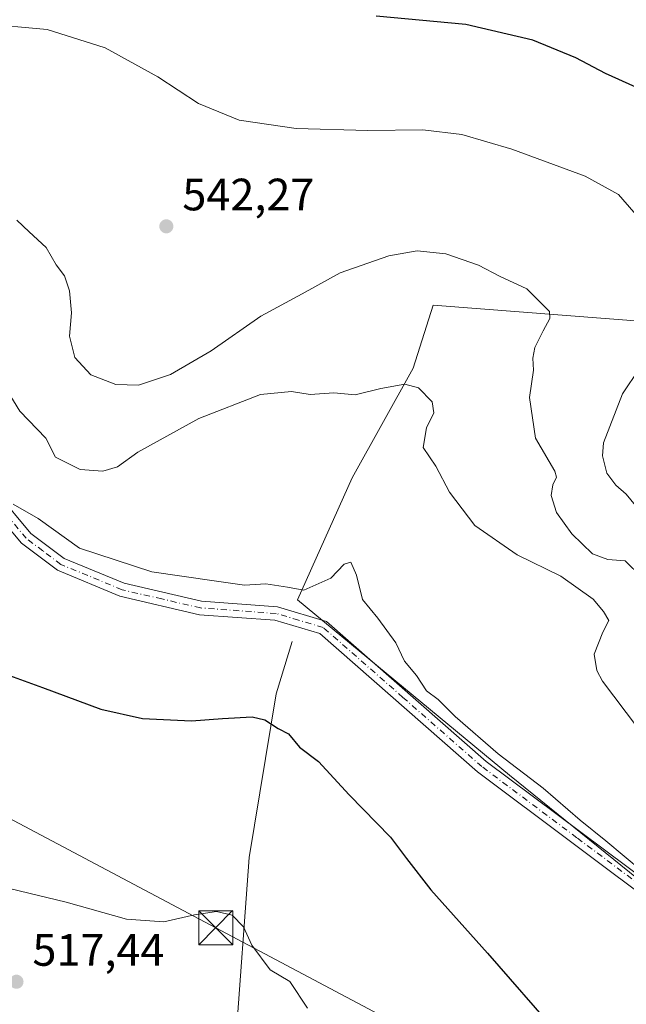
# Model space of a CAD drawing. Units: metres. Extents: x 600356 to 603793, y 4747671 to 4750035.
# Drawn here: x 601723 to 601857, y 4748252 to 4748470 of the extents above; entities that cross this region are included whole.
import ezdxf

# ---------------------------------------------------------------- set-up
doc = ezdxf.new("R2010")
doc.units = ezdxf.units.M
doc.header["$MEASUREMENT"] = 0
doc.linetypes.add('DGN Style 3', pattern=[2.307223458686699, 1.648016756204785, -0.6592067024819142])
doc.linetypes.add('DGN Style 4', pattern=[2.6384748266838614, 1.318413404963828, -0.6592067024819142, 0.001648016756204785, -0.6592067024819142])
for name, color, linetype, lineweight in [('Camino Cxs', 7, 'Continuous', 0), ('Camino eje', 30, 'DGN Style 4', 13), ('Corriente natural lineal', 142, 'Continuous', 13), ('Cultivos herbáceos CxS', 92, 'Continuous', 0), ('Curva de nivel maestra', 30, 'Continuous', 30), ('Curva de nivel normal', 30, 'Continuous', 0), ('Matorral CxS', 135, 'Continuous', 0), ('Pastizal CxS', 92, 'Continuous', 0), ('Planta de tratamiento de residuos', 135, 'DGN Style 3', 0), ('Punto de cota en terreno', 7, 'Continuous', 0), ('Rótulo de punto de cota en terreno', 7, 'Continuous', 0), ('Tendido', 6, 'Continuous', 0), ('Torre de tendido puntual', 7, 'Continuous', 0)]:
    doc.layers.add(name, color=color, linetype=linetype, lineweight=lineweight)
doc.styles.add('Style-Arial', font='txt')

# ---------------------------------------------------------------- blocks, each defined once
blk = doc.blocks.new('5PATER')
at = {"layer": 'Matorral CxS', "linetype": 'Continuous', "lineweight": 0}
h = blk.add_hatch(color=51, dxfattribs=at)
edge = h.paths.add_edge_path()
edge.add_ellipse((0, 0), major_axis=(-0.1095731443231308, -0.1110710700762829), ratio=0.9994222409660322, start_angle=0, end_angle=360)
blk = doc.blocks.new('5TTEND')
at = {"layer": 'Planta de tratamiento de residuos', "color": 7, "linetype": 'Continuous', "lineweight": 0}
for p, q in [((-0.375, 0.3754), (0.375, -0.3746)), ((0.3720000000000001, 0.3784000000000001), (-0.3720000000000001, -0.3776))]:
    blk.add_line(p, q, dxfattribs=at)
at = {"layer": 'Planta de tratamiento de residuos', "color": 7, "linetype": 'Continuous', "lineweight": 0, "flags": 128}
blk.add_lwpolyline([(-0.375, -0.3746), (0.375, -0.3746), (0.375, 0.3754), (-0.375, 0.3754), (-0.3720000000000001, -0.3776)], dxfattribs=at)

msp = doc.modelspace()

# ---------------------------------------------------------------- linework, layer by layer
at = {"layer": 'Camino Cxs', "color": 7, "linetype": 'Continuous', "lineweight": 0}
for points in [[(601718.3300999999, 4748365.130100001, 530.7679000000062), (601725.9600999998, 4748356.050100001, 529.3889000000054), (601733.3201000001, 4748350.5101, 529.2606999999989), (601746.5601000005, 4748345.030099999, 529.0482000000047), (601763.6801000005, 4748341.0701, 528.4812999999995), (601780.4101, 4748339.840100001, 528.3889999999956), (601791.2701000003, 4748336.610099999, 527.681500000006), (601826.5201000003, 4748305.690099999, 529.5706999999966), (601868.3300999999, 4748274.4101, 530.6261999999988), (601884.4801000003, 4748263.5701, 531.3279999999941), (601900.7215, 4748256.918099999, 532.6079000000027), (601903.3503000002, 4748255.3683, 533.0825999999943), (601905.9905000003, 4748253.799100001, 533.9695000000065), (601907.5201000003, 4748252.890100001, 534.299199999994), (601912.2301000003, 4748247.870100001, 534.452900000004), (601916.9901000002, 4748240.720100001, 533.7614999999934), (601924.9501, 4748225.2601, 535.9554000000062), (601935.5301000001, 4748204.4301, 537.1067999999941), (601948.4501, 4748186.370100001, 539.0243999999948), (601967.2001, 4748167.4101, 540.4121000000014), (601983.2301000003, 4748152.5701, 540.3763999999937), (602003.7500999998, 4748127.4801, 541.611699999994), (602013.5500999996, 4748118.7301, 541.5409000000072)], [(601718.3300999999, 4748365.130100001, 530.7679000000062), (601725.9600999998, 4748356.050100001, 529.3889000000054), (601733.3201000001, 4748350.5101, 529.2606999999989), (601746.5601000005, 4748345.030099999, 529.0482000000047), (601763.6801000005, 4748341.0701, 528.4812999999995), (601780.4101, 4748339.840100001, 528.3889999999956), (601791.2701000003, 4748336.610099999, 527.681500000006), (601826.5201000003, 4748305.690099999, 529.5706999999966), (601868.3300999999, 4748274.4101, 530.6261999999988), (601884.4801000003, 4748263.5701, 531.3279999999941), (601900.7215, 4748256.918099999, 532.6079000000027)], [(602011.6401000004, 4748116.4101, 539.5430000000051), (602001.5800999999, 4748125.4001, 539.9603000000062), (601981.0401, 4748150.5101, 539.6650999999983), (601965.1201, 4748165.2501, 539.6934000000037), (601946.1501000002, 4748184.4301, 538.0442999999941), (601932.9600999998, 4748202.870100001, 535.7170999999944), (601922.2801000001, 4748223.890100001, 534.4486999999936), (601914.4001000002, 4748239.190099999, 533.3285000000033), (601909.8800999997, 4748246.0001, 533.2808999999979), (601905.6201, 4748250.530099999, 533.1521999999968), (601899.4501, 4748254.200099999, 532.2863999999972), (601883.0601000005, 4748260.9101, 530.901199999993), (601866.5900999998, 4748271.960100001, 529.854600000006), (601824.6300999997, 4748303.360099999, 528.2191000000021), (601789.7901, 4748333.9301, 527.2167000000045), (601779.8601000002, 4748336.870100001, 527.2258000000002), (601763.2301000003, 4748338.090100001, 527.6402999999991), (601745.6401000004, 4748342.170100001, 528.0372999999963), (601731.8300999999, 4748347.890100001, 528.369200000001), (601723.8901000004, 4748353.860099999, 528.7387000000017), (601715.8000999996, 4748363.4801, 530.4467000000004)], [(602011.6401000004, 4748116.4101, 539.5430000000051), (602001.5800999999, 4748125.4001, 539.9603000000062), (601981.0401, 4748150.5101, 539.6650999999983), (601965.1201, 4748165.2501, 539.6934000000037), (601946.1501000002, 4748184.4301, 538.0442999999941), (601932.9600999998, 4748202.870100001, 535.7170999999944), (601922.2801000001, 4748223.890100001, 534.4486999999936), (601914.4001000002, 4748239.190099999, 533.3285000000033), (601909.8800999997, 4748246.0001, 533.2808999999979), (601905.6201, 4748250.530099999, 533.1521999999968), (601899.4501, 4748254.200099999, 532.2863999999972), (601883.0601000005, 4748260.9101, 530.901199999993), (601866.5900999998, 4748271.960100001, 529.854600000006), (601824.6300999997, 4748303.360099999, 528.2191000000021), (601789.7901, 4748333.9301, 527.2167000000045), (601779.8601000002, 4748336.870100001, 527.2258000000002), (601763.2301000003, 4748338.090100001, 527.6402999999991), (601745.6401000004, 4748342.170100001, 528.0372999999963), (601731.8300999999, 4748347.890100001, 528.369200000001), (601723.8901000004, 4748353.860099999, 528.7387000000017), (601715.8000999996, 4748363.4801, 530.4467000000004)]]:
    msp.add_polyline3d(points, dxfattribs=at)
at = {"layer": 'Camino eje', "color": 30, "linetype": 'DGN Style 4', "lineweight": 13}
msp.add_polyline3d([(601904.8875000002, 4748252.710100001, 533.2942000000039), (601900.1201, 4748255.545100001, 532.4459999999963), (601883.7701000003, 4748262.2401, 531.0258000000031), (601867.4600999998, 4748273.1851, 530.1141999999963), (601846.5551000005, 4748288.825099999, 529.3448000000062), (601825.5751, 4748304.5251, 528.8261999999959), (601808.1551000001, 4748319.8101, 528.300700000007), (601790.5301000001, 4748335.270099999, 527.4272999999957), (601785.1001000004, 4748336.8851, 527.1898999999976), (601780.1350999996, 4748338.3551, 527.7014999999956), (601763.4550999999, 4748339.5801, 528.0518000000011), (601754.8951000003, 4748341.5601, 528.2531000000017), (601746.1001000004, 4748343.600099999, 528.4952000000048), (601732.5751, 4748349.200099999, 528.7885999999999), (601728.6051000003, 4748352.1851, 528.8797999999952), (601724.9250999996, 4748354.9551, 529.0483999999997), (601721.1101000002, 4748359.495100001, 529.7133000000031)], dxfattribs=at)
at = {"layer": 'Corriente natural lineal', "color": 142, "linetype": 'Continuous', "lineweight": 13}
msp.add_polyline3d([(601783.6623999998, 4748332.130200001, 526.751900000003), (601780.1601, 4748320.620100001, 525.7204999999958), (601774.1501000002, 4748284.420100001, 521.5559999999969), (601771.1901000004, 4748243.2401, 517.4811000000045), (601771.1901000004, 4748233.9001, 516.6327000000019), (601769.8201000001, 4748226.440099999, 515.9070000000065), (601767.8800999997, 4748221.690099999, 515.2124999999943), (601764.4301000005, 4748216.200099999, 514.5871999999945), (601747.8300999999, 4748196.210100001, 512.4406000000017), (601739.3542, 4748185.0755, 512.6708000000071)], dxfattribs=at)
at = {"layer": 'Cultivos herbáceos CxS', "color": 92, "linetype": 'Continuous', "lineweight": 0}
for points in [[(601946.2795000002, 4748235.859300001, 539.2219999999943), (601916.5290999999, 4748231.465299999, 533.3709999999992), (601901.5670999996, 4748252.412900001, 532.229800000001), (601867.0188999996, 4748274.030900001, 530.2176999999938), (601831.6562999999, 4748302.654100001, 529.4618000000046), (601784.8372999998, 4748341.3651, 529.1423000000068), (601796.9631000003, 4748368.298699999, 532.6604999999981), (601810.4367000004, 4748392.539100001, 535.8371999999945), (601814.8289000001, 4748406.4439, 538.2195999999967), (601872.7462999999, 4748401.977299999, 545.7596000000049), (601873.7593, 4748418.125299999, 546.457899999994), (601921.4842999997, 4748470.3485, 562.5353000000032), (601725.4484999999, 4748515.6533, 556.3374999999943), (601722.1486999998, 4748511.278100001, 555.202099999995)], [(601921.4842999997, 4748470.3485, 562.5353000000032), (601873.7593, 4748418.125299999, 546.457899999994), (601872.7462999999, 4748401.977299999, 545.7596000000049), (601814.8289000001, 4748406.4439, 538.2195999999967), (601810.4367000004, 4748392.539100001, 535.8371999999945), (601796.9631000003, 4748368.298699999, 532.6604999999981), (601784.8372999998, 4748341.3651, 529.1423000000068), (601831.6562999999, 4748302.654100001, 529.4618000000046), (601867.0188999996, 4748274.030900001, 530.2176999999938), (601901.5670999996, 4748252.412900001, 532.229800000001), (601916.5290999999, 4748231.465299999, 533.3709999999992)]]:
    msp.add_polyline3d(points, dxfattribs=at)
at = {"layer": 'Curva de nivel maestra', "color": 30, "linetype": 'Continuous', "lineweight": 30, "flags": 128}
for points, elevation in [([(601864.79, 4748452.2501), (601852.9000000004, 4748457.620100001), (601846.3200000003, 4748461.0801), (601836.8499999996, 4748465.040100001), (601822.0300000003, 4748468.440099999), (601802.25, 4748470.300100001)], 550), ([(601718.7199999997, 4748325.5601), (601728.5199999996, 4748322.020099999), (601741.4000000004, 4748317.2401), (601750.6399999997, 4748315.1801), (601761.4299999997, 4748314.640100001), (601768.3099999996, 4748315.190099999), (601774.8600000005, 4748315.5001), (601777.6500000004, 4748314.890100001), (601780.6100000005, 4748312.9101), (601782.8799999999, 4748311.7601), (601785.2800000003, 4748308.8101), (601789.5199999996, 4748305.670100001), (601796.2999999998, 4748298.290100001), (601805.4299999997, 4748288.960100001), (601808.9199999999, 4748284.200099999), (601814.3300000001, 4748277.270099999), (601826.8200000003, 4748263.340100001), (601842.3399999999, 4748245.460100001)], 525)]:
    msp.add_lwpolyline(points, dxfattribs=dict(at, elevation=elevation))
at = {"layer": 'Curva de nivel normal', "color": 30, "linetype": 'Continuous', "lineweight": 0, "flags": 128}
for points, elevation in [([(601714.8499999996, 4748468.699999999), (601729.54, 4748467.390000001), (601742.3799999999, 4748463.32), (601754.04, 4748456.9), (601763.0199999996, 4748451.01), (601771.9400000004, 4748447.350000001), (601784.5499999998, 4748445.470000001), (601800.4000000004, 4748445.039999999), (601812.5300000003, 4748445.17), (601821.1699999999, 4748444.15), (601832.2100000001, 4748440.960000001), (601848.4000000004, 4748434.970000001), (601855.7400000002, 4748430.9), (601861.5499999998, 4748424.24)], 545), ([(601860.8200000003, 4748346.439999999), (601857.2000000002, 4748349.960000001), (601853.4400000004, 4748350.300000001), (601850, 4748351.52), (601845.4800000006, 4748355.92), (601842.0700000003, 4748360.640000001), (601840.9100000003, 4748364.439999999), (601841.2800000003, 4748366.779999999), (601842.04, 4748368.430000001), (601841.7300000006, 4748369.800000001), (601837.4000000004, 4748377.109999999), (601836.0899999999, 4748386.100000001), (601836.9800000006, 4748392.100000001), (601836.8700000001, 4748394.76), (601837.2800000003, 4748397.09), (601839.0999999996, 4748400.76), (601840.6200000001, 4748403.529999999), (601840.5499999998, 4748405.09), (601835.5, 4748410.07), (601829.5899999999, 4748412.76), (601824.8700000001, 4748415.32), (601817.6200000001, 4748417.83), (601811.3200000003, 4748418.439999999), (601805.0199999996, 4748417.380000001), (601794.2699999996, 4748413.600000001), (601785.9000000004, 4748408.960000001), (601776.7400000002, 4748404.039999999), (601765.79, 4748396.350000001), (601756.79, 4748391.16), (601749.7699999996, 4748388.789999999), (601744.7199999997, 4748388.92), (601739.2400000002, 4748391.07), (601735.6799999997, 4748394.890000001), (601734.4699999997, 4748399.630000001), (601734.9699999997, 4748404.76), (601734.4800000006, 4748409.65), (601733.4100000003, 4748412.930000001), (601731.5300000003, 4748415.380000001), (601729.3399999999, 4748419.199999999), (601725.6200000001, 4748422.630000001), (601722.8899999997, 4748425.230000001)], 540), ([(601860.4299999997, 4748392.5), (601856.6600000003, 4748386.91), (601852.4400000004, 4748376.039999999), (601852.1900000004, 4748373.15), (601853.1699999999, 4748369.359999999), (601855.1799999997, 4748366.720000001), (601857.4699999997, 4748364.680000001), (601860.1600000003, 4748361.380000001)], 545), ([(601859.9900000002, 4748313.16), (601852.2599999999, 4748323.369999999), (601850.9699999997, 4748325.77), (601850.4000000004, 4748329.4), (601852.3200000003, 4748334.189999999), (601853.6399999997, 4748336.77), (601852.4199999999, 4748338.779999999), (601850.1399999997, 4748341.51), (601843.0499999998, 4748346.560000001), (601833.3899999997, 4748351.279999999), (601824.04, 4748357.800000001), (601818.4400000004, 4748365.119999999), (601815.4199999999, 4748370.890000001), (601812.5999999996, 4748375), (601813.3300000001, 4748379.390000001), (601815, 4748382.680000001), (601814.5899999999, 4748385.130000001), (601811.5599999996, 4748388.180000001), (601808.5599999996, 4748389.02), (601803.2300000006, 4748388.08), (601797.5599999996, 4748386.689999999), (601792.9000000004, 4748387.060000001), (601787.6900000004, 4748386.730000001), (601783.5599999996, 4748387.359999999), (601776.7000000002, 4748386.76), (601763.0700000003, 4748381.4), (601749.5700000003, 4748374), (601745.0599999996, 4748370.75), (601741.8700000001, 4748369.82), (601736.8700000001, 4748370.17), (601731.3799999999, 4748372.91), (601729.2800000003, 4748377.100000001), (601723.5300000003, 4748383.08), (601719.3200000003, 4748389.9)], 535), ([(601861.0899999999, 4748281.32), (601852.9400000004, 4748288.16), (601847.2699999996, 4748292.689999999), (601839.0899999999, 4748299.75), (601829.1900000004, 4748307.32), (601819.6699999999, 4748315.58), (601815.9299999997, 4748319.32), (601813.3600000005, 4748321.230000001), (601811.1100000005, 4748324.65), (601808.4900000002, 4748327.800000001), (601806.5800000001, 4748331.850000001), (601802.6200000001, 4748337.350000001), (601799.1900000004, 4748341.430000001), (601797.8799999999, 4748346.850000001), (601796.6399999997, 4748349.680000001), (601795.1299999999, 4748349.220000001), (601792.2300000006, 4748346.119999999), (601786.2300000006, 4748343.480000001), (601782.6399999997, 4748344.130000001), (601777.8799999999, 4748344.9), (601773.1299999999, 4748344.619999999), (601766.4699999997, 4748345.58), (601752.6699999999, 4748347.52), (601736.7199999997, 4748352.800000001), (601727.5599999996, 4748359.300000001), (601722.0300000003, 4748362.51)], 530.0000000000001), ([(601721.2400000002, 4748277.619999999), (601733.7800000003, 4748274.609999999), (601747.0499999998, 4748270.810000001), (601755.3300000001, 4748270.199999999), (601762.1200000001, 4748271.810000001), (601767, 4748272.49), (601770.4100000003, 4748271.689999999), (601772.9299999997, 4748269.16), (601774.7800000003, 4748265.08), (601778.8399999999, 4748259.640000001), (601783.1399999997, 4748257.08), (601787.0599999996, 4748251.199999999)], 520)]:
    msp.add_lwpolyline(points, dxfattribs=dict(at, elevation=elevation))
at = {"layer": 'Pastizal CxS', "color": 92, "linetype": 'Continuous', "lineweight": 0}
for points in [[(601946.2795000002, 4748235.859300001, 539.2219999999943), (601916.5290999999, 4748231.465299999, 533.3709999999992), (601901.5670999996, 4748252.412900001, 532.229800000001), (601867.0188999996, 4748274.030900001, 530.2176999999938), (601831.6562999999, 4748302.654100001, 529.4618000000046), (601784.8372999998, 4748341.3651, 529.1423000000068), (601796.9631000003, 4748368.298699999, 532.6604999999981), (601810.4367000004, 4748392.539100001, 535.8371999999945), (601814.8289000001, 4748406.4439, 538.2195999999967), (601872.7462999999, 4748401.977299999, 545.7596000000049), (601873.7593, 4748418.125299999, 546.457899999994), (601921.4842999997, 4748470.3485, 562.5353000000032), (601725.4484999999, 4748515.6533, 556.3374999999943), (601722.1486999998, 4748511.278100001, 555.202099999995)], [(601916.5290999999, 4748231.465299999, 533.3709999999992), (601901.5670999996, 4748252.412900001, 532.229800000001), (601867.0188999996, 4748274.030900001, 530.2176999999938), (601831.6562999999, 4748302.654100001, 529.4618000000046), (601784.8372999998, 4748341.3651, 529.1423000000068), (601796.9631000003, 4748368.298699999, 532.6604999999981), (601810.4367000004, 4748392.539100001, 535.8371999999945), (601814.8289000001, 4748406.4439, 538.2195999999967), (601872.7462999999, 4748401.977299999, 545.7596000000049), (601873.7593, 4748418.125299999, 546.457899999994), (601921.4842999997, 4748470.3485, 562.5353000000032)]]:
    msp.add_polyline3d(points, dxfattribs=at)
at = {"layer": 'Tendido', "color": 6, "linetype": 'Continuous', "lineweight": 0}
msp.add_polyline3d([(600719.6100000005, 4748981.390000001, 548.5146999999997), (600888.2724000001, 4748734.019900001, 565.9174000000058), (601025.1595999999, 4748662.736, 564.1106), (601181.6874000002, 4748577.487000001, 554.0191000000051), (601460.0380999995, 4748430.674500001, 533.3892000000051), (601614.8112000005, 4748349.5745, 523.8454000000056), (601766.7880999995, 4748268.929300001, 523.108600000007), (601955.3835000005, 4748168.810799999, 541.3846999999951), (602027.9852999998, 4748097.6907, 539.4213000000018), (602121.2999999998, 4748008.220000001, 532.8567000000039)], dxfattribs=at)

# ---------------------------------------------------------------- block references
at = {"layer": 'Punto de cota en terreno', "color": 7, "linetype": 'Continuous', "lineweight": 0, "xscale": 10, "yscale": 10, "zscale": 10}
for p in [(601755.8899999997, 4748423.880000001, 542.2700000000041), (601722.7800000003, 4748257, 517.4400000000023)]:
    msp.add_blockref('5PATER', p, dxfattribs=at)
at = {"layer": 'Torre de tendido puntual', "color": 7, "linetype": 'Continuous', "lineweight": 0, "xscale": 10, "yscale": 10, "zscale": 10}
msp.add_blockref('5TTEND', (601766.7880999995, 4748268.929300001, 523.108600000007), dxfattribs=at)

# ---------------------------------------------------------------- texts
at = {"layer": 'Rótulo de punto de cota en terreno', "color": 7, "linetype": 'Continuous', "lineweight": 0, "style": 'Style-Arial'}
for s, p in [('542,27', (601759.4177999999, 4748427.4078)), ('517,44', (601726.3077999996, 4748260.527799999))]:
    msp.add_text(s, height=7.000000000000002, dxfattribs=at).set_placement(p)

doc.saveas('drawing.dxf')
